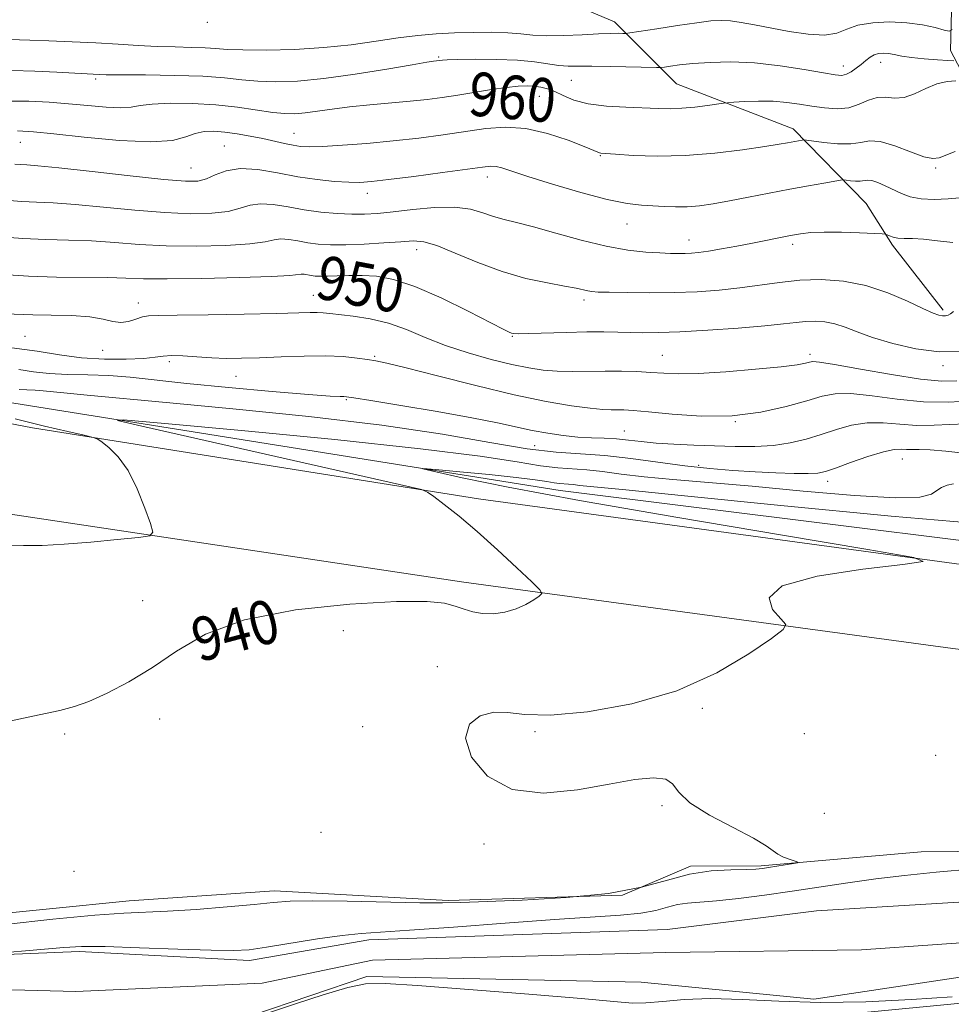
# Model space of a CAD drawing. Extents: x 2117300 to 2120200, y 352300 to 355200.
# Drawn here: x 2118273 to 2118444, y 354624 to 354804 of the extents above; entities that cross this region are included whole.
import ezdxf
from ezdxf.enums import TextEntityAlignment as Align

# ---------------------------------------------------------------- set-up
doc = ezdxf.new("R2010")
doc.units = 0
doc.header["$MEASUREMENT"] = 0
for name, color, linetype, lineweight in [('DTM HARD BREAKLINE', 7, 'Continuous', 0), ('DTM SPOT ELEVATION', 2, 'Continuous', 13), ('INDEX CONTOUR', 41, 'Continuous', 13), ('INDEX CONTOUR LABEL', 244, 'Continuous', 0), ('INTERMEDIATE CONTOUR', 44, 'Continuous', 0), ('STREAM - RIVER CENTERLINE', 11, 'Continuous', 0), ('STREAM - RIVER DOUBLE LINE', 5, 'Continuous', 0)]:
    doc.layers.add(name, color=color, linetype=linetype, lineweight=lineweight)
doc.styles.add('Style-ITALICS', font='ITALICS.shx')

msp = doc.modelspace()

# ---------------------------------------------------------------- linework, layer by layer
at = {"layer": 'DTM HARD BREAKLINE'}
for points in [[(2118456.1, 354913.22, 994.27), (2118452.64, 354904.07, 993.85), (2118448.38, 354891.99, 992.32), (2118445.92, 354881.51, 989.4), (2118446.58, 354867.76, 985.05), (2118449.26, 354852.22, 980.03), (2118450.61, 354836.45, 974.92), (2118444.01, 354815.39, 967.89), (2118443.6, 354798.36, 963.03), (2118447.35, 354791.2, 959.19), (2118449.89, 354776, 957.31), (2118450.04, 354767.94, 954.79), (2118456.16, 354754.32, 950.71), (2118468.82, 354744.08, 947.13), (2118464.08, 354727.98, 944.94)], [(2118258.58, 354851.31, 985.08), (2118275.57, 354854.6, 984.33), (2118287.58, 354853.13, 983.59), (2118306.29, 354844.77, 980.31), (2118321.1, 354832.39, 976.64), (2118336.04, 354823.71, 972.98), (2118359.02, 354813.38, 968.69), (2118382.08, 354803.63, 964.68), (2118393.4, 354792.25, 961.05), (2118414.77, 354784.06, 958.55), (2118428.11, 354770.4, 954.82), (2118432.98, 354762.76, 953.7), (2118442.2, 354750.85, 952.32)], [(2118041.79, 354829.41, 945.85), (2118090.55, 354796.4, 946.1), (2118131.77, 354773.9, 945.5), (2118170.83, 354756.91, 944.32), (2118213.28, 354745.29, 942.87), (2118267.49, 354734.53, 940.74), (2118372.15, 354717.81, 937.08), (2118496.43, 354702.3, 935.24), (2118566.59, 354691.54, 935.2), (2118618.07, 354678.2, 933.07), (2118691.87, 354654.79, 931.83), (2118771.97, 354627.78, 931.05), (2118806.86, 354626.67, 931.69)], [(2119346.366, 354428.442, 945.35), (2119295.64, 354428.15, 944.02), (2119233.23, 354428.59, 943.28), (2119170.37, 354428.81, 944.19), (2119132.26, 354432.05, 945.07), (2119106.79, 354436.4, 945.42), (2119088.16, 354441.38, 944.74), (2119059.96, 354451.47, 942.8), (2119022.91, 354469.68, 940.5), (2118976.95, 354497.78, 937.79), (2118925.82, 354531.58, 935.76), (2118882.85, 354560.89, 935.5), (2118833.4, 354587.19, 934.1), (2118778.5, 354616.34, 934.09), (2118730.48, 354636.03, 934.09), (2118654.99, 354661.76, 934.11), (2118599.09, 354677.79, 935.13), (2118541.58, 354689.93, 937.21), (2118449.21, 354703.81, 937.83), (2118357.18, 354716.3, 939.68), (2118275.54, 354729.29, 942.39), (2118228.39, 354738.32, 943.98)], [(2118686.54, 354590.12, 933.92), (2118683.19, 354606.78, 933.92), (2118673.38, 354619.42, 934.41), (2118661.46, 354627.56, 934.54), (2118633.8, 354633.31, 934.58), (2118599.08, 354639.37, 935.14), (2118573.92, 354641.49, 935.28), (2118547.39, 354644.67, 934.87), (2118516.49, 354649.43, 936.23), (2118478.14, 354652.06, 936.34), (2118438.21, 354651.67, 937.3), (2118408.9, 354649.11, 938.22), (2118395.99, 354649.08, 938.22), (2118383.56, 354643.75, 938.22), (2118351.65, 354642.79, 938.22), (2118319.84, 354644.55, 938.54), (2118293.24, 354642.71, 938.64), (2118249.41, 354638.33, 938.86), (2118224.29, 354647.92, 939.72), (2118204.93, 354653.24, 941.31), (2118179.97, 354660.92, 941.67), (2118169.96, 354689.05, 941.67), (2118157.48, 354718.23, 942.3)], [(2119331.821, 354417.925, 945.442), (2119323.44, 354418.15, 945.4), (2119307.87, 354416.32, 945.15), (2119270.47, 354413.44, 944.48), (2119214.5, 354413.61, 944.47), (2119161.78, 354414.1, 944.47), (2119110.65, 354416.81, 944.95), (2119078.25, 354423.86, 944.98), (2119050.54, 354434.94, 944.33), (2119007.36, 354460.2, 940.66), (2118958.27, 354492.62, 937.65), (2118904.99, 354528.83, 934.87), (2118863.19, 354555.5, 934.32), (2118822.43, 354578.75, 933.42), (2118771.75, 354601.52, 934.09), (2118718.41, 354625.2, 934.09), (2118682.52, 354637.7, 934.09), (2118614.98, 354658.67, 934.09), (2118555, 354673.03, 936), (2118505.28, 354681.3, 936.66), (2118444, 354688.88, 936.66), (2118354.49, 354701.04, 940.65), (2118270.3, 354713.68, 942.66)], [(2118325.197, 354617.442, 941.698), (2118368.87, 354614.35, 940.97), (2118385.49, 354611.04, 940.87), (2118418.23, 354621.38, 938.93), (2118459.47, 354625.32, 936.77), (2118512.36, 354622.62, 936.61), (2118560.59, 354622.02, 936.42), (2118568.05, 354612.88, 936.17), (2118570.58, 354595.66, 935.6)]]:
    msp.add_polyline3d(points, dxfattribs=at)
at = {"layer": 'DTM SPOT ELEVATION'}
for p in [(2118307.56, 354803.57, 965.8), (2118349.9, 354797.21, 962.2), (2118423.96, 354795.55, 962.6), (2118430.81, 354796.24, 961.4), (2118287.09, 354793.15, 961.7), (2118374.19, 354792.91, 961.1), (2118368.33, 354790.02, 959.2), (2118323.4, 354783.2, 958.8), (2118273.31, 354781.55, 957.2), (2118310.68, 354780.9, 956.9), (2118379.48, 354779.14, 957.9), (2118304.58, 354776.9, 956.9), (2118440.84, 354776.88, 957.8), (2118358.798, 354775.227, 955.44), (2118336.851, 354772.257, 955.44), (2118384.359, 354766.592, 955.25), (2118395.71, 354763.7, 954.7), (2118414.69, 354762.92, 953.6), (2118345.89, 354761.91, 951.4), (2118326.96, 354753.58, 948.8), (2118294.94, 354752.16, 948.6), (2118376.49, 354752.72, 951.6), (2118274.146, 354746.036, 946.89), (2118363.37, 354746.04, 949.9), (2118288.38, 354743.51, 947.4), (2118338.15, 354742.39, 946.2), (2118390.803, 354742.577, 948.885), (2118417.88, 354742.73, 948.4), (2118300.62, 354741.43, 945.6), (2118442.2, 354740.68, 949.6), (2118312.78, 354738.76, 945.2), (2118332.981, 354734.459, 943.85), (2118404.19, 354730.46, 946), (2118383.853, 354728.698, 944.895), (2118367.438, 354726.041, 943.09), (2118397.5, 354722.425, 942.425), (2118434.77, 354723.61, 941.2), (2118421.063, 354719.526, 941.475), (2118295.73, 354697.66, 940.9), (2118332.458, 354692.18, 938.625), (2118349.64, 354685.57, 938.3), (2118398.16, 354677.96, 937.8), (2118298.8, 354675.97, 939.4), (2118335.95, 354674.59, 938.2), (2118281.411, 354673.261, 939.765), (2118367.55, 354673.65, 937.8), (2118416.8, 354673.31, 936.9), (2118440.86, 354669.33, 936.6), (2118390.75, 354660.11, 938.1), (2118420.45, 354658.7, 937.2), (2118328.33, 354655.22, 938.8), (2118358.21, 354653.14, 938.1), (2118283.17, 354648.08, 939.8)]:
    msp.add_point(p, dxfattribs=at)
at = {"layer": 'INDEX CONTOUR'}
for points in [[(2118270.575, 354789.134, 960), (2118274.899, 354789.083, 960), (2118278.627, 354788.911, 960), (2118282.144, 354788.634, 960), (2118285.704, 354788.288, 960), (2118289.038, 354787.985, 960), (2118291.744, 354787.86, 960), (2118293.622, 354787.996, 960), (2118295.26, 354788.286, 960), (2118297.443, 354788.573, 960), (2118300.734, 354788.723, 960), (2118304.8, 354788.689, 960), (2118309.084, 354788.448, 960), (2118313.097, 354788.005, 960), (2118319.527, 354787.051, 960), (2118321.746, 354786.823, 960), (2118323.591, 354786.804, 960), (2118325.458, 354786.966, 960), (2118327.687, 354787.272, 960), (2118330.38, 354787.662, 960), (2118333.582, 354788.068, 960), (2118337.263, 354788.437, 960), (2118344.694, 354789.093, 960), (2118347.771, 354789.418, 960), (2118350.551, 354789.779, 960), (2118353.375, 354790.208, 960), (2118359.576, 354791.225, 960), (2118362.334, 354791.632, 960), (2118364.466, 354791.859, 960), (2118366.085, 354791.921, 960), (2118367.399, 354791.855, 960), (2118368.598, 354791.684, 960), (2118369.805, 354791.369, 960), (2118371.124, 354790.852, 960), (2118372.678, 354790.12, 960), (2118374.656, 354789.319, 960), (2118377.265, 354788.637, 960), (2118380.584, 354788.214, 960), (2118384.174, 354787.993, 960), (2118390.074, 354787.77, 960), (2118392.237, 354787.726, 960), (2118394.377, 354787.801, 960), (2118396.77, 354788.029, 960), (2118399.109, 354788.33, 960), (2118402.008, 354788.75, 960), (2118402.776, 354788.83, 960), (2118403.906, 354788.905, 960), (2118405.875, 354789.017, 960), (2118408.424, 354789.105, 960), (2118411.114, 354789.083, 960), (2118413.6, 354788.89, 960), (2118415.916, 354788.573, 960), (2118418.192, 354788.203, 960), (2118420.513, 354787.868, 960), (2118422.804, 354787.717, 960), (2118424.947, 354787.916, 960), (2118426.855, 354788.538, 960), (2118428.571, 354789.294, 960), (2118430.167, 354789.804, 960), (2118431.72, 354789.826, 960), (2118433.32, 354789.668, 960), (2118435.061, 354789.772, 960), (2118436.999, 354790.442, 960), (2118439.044, 354791.41, 960), (2118441.07, 354792.268, 960), (2118442.948, 354792.706, 960), (2118444.534, 354792.81, 960)], [(2118270.184, 354757.393, 950), (2118274.805, 354757.063, 950), (2118279.929, 354756.902, 950), (2118289.356, 354756.81, 950), (2118292.659, 354756.709, 950), (2118295.857, 354756.597, 950), (2118300.221, 354756.552, 950), (2118306.514, 354756.631, 950), (2118313.461, 354756.804, 950), (2118319.282, 354757.017, 950), (2118322.66, 354757.22, 950), (2118324.728, 354757.446, 950), (2118325.264, 354757.411, 950), (2118326.571, 354757.187, 950), (2118327.312, 354757.094, 950), (2118328.245, 354757.049, 950), (2118329.537, 354757.063, 950), (2118331.305, 354757.136, 950), (2118333.467, 354757.211, 950), (2118335.89, 354757.218, 950), (2118338.521, 354757.053, 950), (2118341.618, 354756.47, 950), (2118345.521, 354755.19, 950), (2118350.34, 354753.091, 950), (2118355.28, 354750.675, 950), (2118361.709, 354747.369, 950), (2118362.808, 354746.819, 950), (2118363.249, 354746.633, 950), (2118363.643, 354746.546, 950), (2118364.51, 354746.514, 950), (2118366.35, 354746.548, 950), (2118373.26, 354746.768, 950), (2118377.009, 354746.854, 950), (2118380.107, 354746.867, 950), (2118382.66, 354746.826, 950), (2118384.948, 354746.764, 950), (2118387.289, 354746.72, 950), (2118390.148, 354746.743, 950), (2118394.025, 354746.885, 950), (2118399.157, 354747.176, 950), (2118404.716, 354747.562, 950), (2118409.607, 354747.965, 950), (2118413.022, 354748.318, 950), (2118415.295, 354748.591, 950), (2118417.047, 354748.767, 950), (2118418.788, 354748.819, 950), (2118420.589, 354748.699, 950), (2118422.41, 354748.349, 950), (2118424.275, 354747.732, 950), (2118426.462, 354746.883, 950), (2118429.311, 354745.855, 950), (2118433.023, 354744.737, 950), (2118437.241, 354743.769, 950), (2118441.468, 354743.225, 950), (2118445.276, 354743.304, 950)], [(2118271.318, 354675.575, 940), (2118276.784, 354676.737, 940), (2118280.549, 354677.556, 940), (2118283.223, 354678.265, 940), (2118285.841, 354679.222, 940), (2118289.205, 354680.721, 940), (2118293.202, 354682.791, 940), (2118297.487, 354685.398, 940), (2118301.927, 354688.434, 940), (2118307.236, 354691.503, 940), (2118314.338, 354694.135, 940), (2118323.66, 354695.966, 940), (2118333.631, 354697.04, 940), (2118342.18, 354697.506, 940), (2118347.767, 354697.51, 940), (2118350.975, 354697.188, 940), (2118352.913, 354696.672, 940), (2118354.535, 354696.097, 940), (2118356.151, 354695.592, 940), (2118357.912, 354695.285, 940), (2118359.913, 354695.281, 940), (2118362.023, 354695.58, 940), (2118364.057, 354696.159, 940), (2118365.845, 354696.964, 940), (2118367.288, 354697.817, 940), (2118368.301, 354698.512, 940), (2118368.765, 354698.972, 940), (2118368.412, 354699.642, 940), (2118366.942, 354701.094, 940), (2118364.206, 354703.696, 940), (2118360.672, 354706.994, 940), (2118356.964, 354710.326, 940), (2118353.628, 354713.136, 940), (2118350.915, 354715.285, 940), (2118348.999, 354716.739, 940), (2118347.864, 354717.534, 940), (2118346.733, 354717.989, 940), (2118344.634, 354718.495, 940), (2118295.56, 354729.592, 940), (2118291.109, 354730.65, 940), (2118292.196, 354730.788, 940), (2118299.752, 354730.123, 940), (2118313.821, 354728.811, 940), (2118330.897, 354727.153, 940), (2118346.589, 354725.487, 940), (2118357.507, 354724.097, 940), (2118364.279, 354723.049, 940), (2118368.537, 354722.351, 940), (2118371.706, 354721.983, 940), (2118376.992, 354721.609, 940), (2118379.877, 354721.284, 940), (2118383.31, 354720.845, 940), (2118387.528, 354720.359, 940), (2118392.764, 354719.866, 940), (2118399.258, 354719.307, 940), (2118407.247, 354718.597, 940), (2118416.633, 354717.717, 940), (2118425.98, 354716.904, 940), (2118433.515, 354716.462, 940), (2118437.966, 354716.598, 940), (2118440.065, 354717.137, 940), (2118441.048, 354717.809, 940), (2118441.943, 354718.384, 940), (2118442.969, 354718.802, 940), (2118444.14, 354719.044, 940)]]:
    msp.add_polyline3d(points, dxfattribs=at)
at = {"layer": 'INTERMEDIATE CONTOUR'}
for points in [[(2118271.288, 354800.401, 964), (2118275.053, 354800.257, 964), (2118278.553, 354800.138, 964), (2118282.789, 354799.983, 964), (2118287.168, 354799.787, 964), (2118291.213, 354799.554, 964), (2118294.917, 354799.321, 964), (2118298.388, 354799.137, 964), (2118301.686, 354799.03, 964), (2118304.673, 354798.962, 964), (2118307.162, 354798.878, 964), (2118309.123, 354798.741, 964), (2118311.164, 354798.588, 964), (2118314.052, 354798.476, 964), (2118318.308, 354798.458, 964), (2118323.481, 354798.585, 964), (2118328.873, 354798.909, 964), (2118333.904, 354799.446, 964), (2118338.451, 354800.085, 964), (2118342.507, 354800.681, 964), (2118346.104, 354801.12, 964), (2118349.443, 354801.411, 964), (2118352.766, 354801.596, 964), (2118356.22, 354801.705, 964), (2118359.586, 354801.723, 964), (2118362.551, 354801.628, 964), (2118364.941, 354801.418, 964), (2118367.129, 354801.189, 964), (2118369.63, 354801.059, 964), (2118372.77, 354801.11, 964), (2118376.141, 354801.271, 964), (2118379.153, 354801.434, 964), (2118381.342, 354801.515, 964), (2118382.763, 354801.529, 964), (2118383.597, 354801.514, 964), (2118384.113, 354801.517, 964), (2118384.909, 354801.613, 964), (2118389.799, 354802.374, 964), (2118393.616, 354802.957, 964), (2118397.158, 354803.471, 964), (2118399.716, 354803.784, 964), (2118401.577, 354803.884, 964), (2118403.278, 354803.791, 964), (2118405.278, 354803.527, 964), (2118407.717, 354803.105, 964), (2118414.061, 354801.886, 964), (2118417.518, 354801.356, 964), (2118420.52, 354801.203, 964), (2118422.74, 354801.585, 964), (2118424.582, 354802.285, 964), (2118426.636, 354802.994, 964), (2118429.327, 354803.452, 964), (2118432.437, 354803.611, 964), (2118435.585, 354803.476, 964), (2118438.427, 354803.078, 964), (2118440.76, 354802.567, 964), (2118442.418, 354802.118, 964), (2118443.334, 354801.921, 964), (2118443.847, 354802.215, 964)], [(2118271.766, 354794.706, 962), (2118275.957, 354794.577, 962), (2118279.975, 354794.387, 962), (2118287.745, 354793.985, 962), (2118289.052, 354793.954, 962), (2118291.739, 354793.928, 962), (2118296.209, 354793.901, 962), (2118301.597, 354793.831, 962), (2118306.719, 354793.665, 962), (2118310.694, 354793.373, 962), (2118313.843, 354793.038, 962), (2118316.789, 354792.763, 962), (2118320.091, 354792.651, 962), (2118324.046, 354792.785, 962), (2118328.889, 354793.243, 962), (2118334.627, 354794.045, 962), (2118340.373, 354794.979, 962), (2118345.014, 354795.776, 962), (2118347.743, 354796.234, 962), (2118348.974, 354796.421, 962), (2118350.584, 354796.621, 962), (2118351.475, 354796.675, 962), (2118353.377, 354796.732, 962), (2118356.566, 354796.781, 962), (2118360.471, 354796.765, 962), (2118364.309, 354796.62, 962), (2118367.456, 354796.312, 962), (2118371.887, 354795.644, 962), (2118373.567, 354795.514, 962), (2118375.412, 354795.495, 962), (2118377.92, 354795.498, 962), (2118381.358, 354795.45, 962), (2118389.763, 354795.251, 962), (2118390.585, 354795.267, 962), (2118391.232, 354795.353, 962), (2118392.307, 354795.514, 962), (2118394, 354795.731, 962), (2118396.4, 354795.974, 962), (2118399.558, 354796.199, 962), (2118403.378, 354796.29, 962), (2118407.725, 354796.113, 962), (2118412.38, 354795.597, 962), (2118416.786, 354794.911, 962), (2118420.302, 354794.286, 962), (2118422.487, 354793.914, 962), (2118423.705, 354793.83, 962), (2118424.517, 354794.031, 962), (2118425.38, 354794.495, 962), (2118426.313, 354795.135, 962), (2118427.232, 354795.849, 962), (2118428.07, 354796.539, 962), (2118428.85, 354797.138, 962), (2118429.616, 354797.587, 962), (2118430.41, 354797.838, 962), (2118431.263, 354797.909, 962), (2118432.202, 354797.828, 962), (2118433.278, 354797.629, 962), (2118434.638, 354797.364, 962), (2118436.451, 354797.089, 962), (2118438.768, 354796.851, 962), (2118441.162, 354796.664, 962), (2118443.091, 354796.536, 962), (2118444.164, 354796.485, 962)], [(2118272.83, 354783.648, 958), (2118275.76, 354783.52, 958), (2118279.427, 354783.141, 958), (2118284.993, 354782.514, 958), (2118291.444, 354781.902, 958), (2118297.22, 354781.636, 958), (2118301.148, 354781.933, 958), (2118303.598, 354782.564, 958), (2118305.327, 354783.193, 958), (2118306.98, 354783.544, 958), (2118308.758, 354783.612, 958), (2118310.749, 354783.458, 958), (2118312.999, 354783.14, 958), (2118315.374, 354782.716, 958), (2118317.693, 354782.243, 958), (2118321.657, 354781.355, 958), (2118323.231, 354781.025, 958), (2118324.599, 354780.818, 958), (2118326.219, 354780.747, 958), (2118328.648, 354780.819, 958), (2118332.262, 354781.036, 958), (2118336.728, 354781.38, 958), (2118341.534, 354781.829, 958), (2118346.238, 354782.357, 958), (2118350.687, 354782.937, 958), (2118358.55, 354784.086, 958), (2118362.15, 354784.367, 958), (2118365.867, 354784.121, 958), (2118369.826, 354783.206, 958), (2118373.575, 354781.95, 958), (2118376.515, 354780.796, 958), (2118379.3, 354779.636, 958), (2118379.599, 354779.579, 958), (2118380.409, 354779.514, 958), (2118382.252, 354779.389, 958), (2118385.493, 354779.189, 958), (2118389.879, 354779.05, 958), (2118395.001, 354779.143, 958), (2118400.41, 354779.575, 958), (2118405.487, 354780.201, 958), (2118409.577, 354780.809, 958), (2118412.215, 354781.235, 958), (2118413.729, 354781.501, 958), (2118416.408, 354781.99, 958), (2118416.699, 354782.021, 958), (2118417.203, 354781.976, 958), (2118420.399, 354781.545, 958), (2118422.918, 354781.303, 958), (2118425.301, 354781.276, 958), (2118427.133, 354781.548, 958), (2118428.762, 354781.821, 958), (2118430.726, 354781.698, 958), (2118433.368, 354780.928, 958), (2118436.246, 354779.848, 958), (2118438.72, 354778.942, 958), (2118440.353, 354778.586, 958), (2118441.502, 354778.73, 958), (2118444.407, 354779.885, 958)], [(2118272.326, 354777.563, 956), (2118273.42, 354777.488, 956), (2118274.535, 354777.428, 956), (2118276.554, 354777.28, 956), (2118280.376, 354776.905, 956), (2118286.45, 354776.231, 956), (2118293.447, 354775.439, 956), (2118299.589, 354774.771, 956), (2118303.555, 354774.433, 956), (2118305.837, 354774.47, 956), (2118307.382, 354774.886, 956), (2118309.007, 354775.625, 956), (2118311.013, 354776.379, 956), (2118313.57, 354776.779, 956), (2118316.768, 354776.57, 956), (2118320.384, 354775.958, 956), (2118324.114, 354775.262, 956), (2118327.675, 354774.743, 956), (2118330.854, 354774.422, 956), (2118333.461, 354774.259, 956), (2118335.48, 354774.23, 956), (2118337.612, 354774.372, 956), (2118340.733, 354774.738, 956), (2118345.361, 354775.34, 956), (2118350.567, 354776.04, 956), (2118357.899, 354777.049, 956), (2118359.444, 354777.205, 956), (2118360.406, 354777.148, 956), (2118361.47, 354776.88, 956), (2118366.203, 354775.341, 956), (2118370.714, 354773.932, 956), (2118375.929, 354772.393, 956), (2118380.756, 354771.111, 956), (2118384.366, 354770.371, 956), (2118386.987, 354770.053, 956), (2118389.114, 354769.93, 956), (2118391.161, 354769.826, 956), (2118393.236, 354769.758, 956), (2118395.368, 354769.788, 956), (2118397.614, 354769.97, 956), (2118400.128, 354770.318, 956), (2118403.092, 354770.836, 956), (2118406.599, 354771.511, 956), (2118414.158, 354772.996, 956), (2118417.557, 354773.626, 956), (2118420.363, 354774.121, 956), (2118423.46, 354774.642, 956), (2118424.011, 354774.687, 956), (2118424.488, 354774.637, 956), (2118425.249, 354774.536, 956), (2118426.183, 354774.446, 956), (2118427.068, 354774.436, 956), (2118428.378, 354774.626, 956), (2118429.168, 354774.553, 956), (2118430.281, 354774.201, 956), (2118431.637, 354773.627, 956), (2118434.577, 354772.213, 956), (2118436.207, 354771.596, 956), (2118438.175, 354771.204, 956), (2118440.573, 354771.117, 956), (2118443.124, 354771.24, 956), (2118449.364, 354771.764, 956)], [(2118268.13, 354771.164, 954), (2118273.604, 354770.719, 954), (2118276.251, 354770.598, 954), (2118279.359, 354770.472, 954), (2118283.369, 354770.207, 954), (2118288.52, 354769.724, 954), (2118294.25, 354769.158, 954), (2118299.8, 354768.698, 954), (2118304.541, 354768.499, 954), (2118308.378, 354768.581, 954), (2118311.348, 354768.93, 954), (2118313.558, 354769.49, 954), (2118315.389, 354770.045, 954), (2118317.289, 354770.335, 954), (2118319.613, 354770.183, 954), (2118322.32, 354769.733, 954), (2118325.275, 354769.209, 954), (2118328.331, 354768.798, 954), (2118331.304, 354768.53, 954), (2118334.001, 354768.396, 954), (2118336.34, 354768.393, 954), (2118338.69, 354768.532, 954), (2118341.532, 354768.827, 954), (2118345.162, 354769.253, 954), (2118349.131, 354769.618, 954), (2118352.808, 354769.688, 954), (2118355.713, 354769.311, 954), (2118357.988, 354768.656, 954), (2118359.929, 354767.972, 954), (2118361.851, 354767.429, 954), (2118364.148, 354766.882, 954), (2118367.23, 354766.105, 954), (2118371.335, 354764.963, 954), (2118375.998, 354763.678, 954), (2118380.577, 354762.562, 954), (2118384.54, 354761.851, 954), (2118387.8, 354761.482, 954), (2118390.377, 354761.314, 954), (2118392.321, 354761.229, 954), (2118393.798, 354761.195, 954), (2118395.003, 354761.203, 954), (2118396.143, 354761.252, 954), (2118397.475, 354761.381, 954), (2118399.267, 354761.64, 954), (2118401.686, 354762.059, 954), (2118404.49, 354762.582, 954), (2118407.337, 354763.135, 954), (2118414.277, 354764.515, 954), (2118416.087, 354764.835, 954), (2118418.015, 354765.055, 954), (2118420.455, 354765.154, 954), (2118423.612, 354765.123, 954), (2118426.909, 354765.015, 954), (2118431.066, 354764.828, 954), (2118431.691, 354764.76, 954), (2118431.989, 354764.638, 954), (2118432.409, 354764.427, 954), (2118433.051, 354764.194, 954), (2118433.929, 354764.027, 954), (2118435.075, 354763.98, 954), (2118436.599, 354763.96, 954), (2118438.632, 354763.835, 954), (2118441.206, 354763.539, 954), (2118443.978, 354763.256, 954)], [(2118269.683, 354764.294, 952), (2118273.788, 354763.949, 952), (2118277.966, 354763.767, 952), (2118282.164, 354763.663, 952), (2118286.362, 354763.508, 952), (2118290.589, 354763.216, 952), (2118295.053, 354762.877, 952), (2118300.01, 354762.625, 952), (2118305.527, 354762.565, 952), (2118310.92, 354762.692, 952), (2118315.315, 354762.973, 952), (2118318.109, 354763.355, 952), (2118319.764, 354763.71, 952), (2118321.009, 354763.891, 952), (2118322.439, 354763.797, 952), (2118324.105, 354763.52, 952), (2118325.923, 354763.198, 952), (2118327.862, 354762.949, 952), (2118330.103, 354762.812, 952), (2118332.879, 354762.805, 952), (2118336.283, 354762.933, 952), (2118339.844, 354763.145, 952), (2118342.954, 354763.376, 952), (2118345.227, 354763.528, 952), (2118347.184, 354763.381, 952), (2118349.569, 354762.684, 952), (2118352.934, 354761.299, 952), (2118357.052, 354759.555, 952), (2118361.5, 354757.894, 952), (2118365.87, 354756.666, 952), (2118369.796, 354755.833, 952), (2118372.93, 354755.267, 952), (2118375.033, 354754.854, 952), (2118377.171, 354754.36, 952), (2118377.917, 354754.24, 952), (2118379.058, 354754.169, 952), (2118381.111, 354754.113, 952), (2118384.408, 354754.055, 952), (2118388.558, 354754.025, 952), (2118392.985, 354754.07, 952), (2118397.218, 354754.226, 952), (2118401.203, 354754.504, 952), (2118404.991, 354754.909, 952), (2118412.276, 354755.933, 952), (2118416.006, 354756.313, 952), (2118419.923, 354756.431, 952), (2118423.975, 354756.16, 952), (2118428.072, 354755.373, 952), (2118432.081, 354754.035, 952), (2118435.688, 354752.478, 952), (2118438.533, 354751.123, 952), (2118440.374, 354750.292, 952), (2118441.446, 354749.909, 952), (2118442.099, 354749.798, 952), (2118442.63, 354749.816, 952), (2118443.117, 354749.942, 952), (2118443.582, 354750.191, 952), (2118444.094, 354750.6, 952)], [(2118270.483, 354750.176, 948), (2118275.603, 354749.985, 948), (2118278.985, 354749.933, 948), (2118282.699, 354749.85, 948), (2118286.049, 354749.623, 948), (2118288.512, 354749.198, 948), (2118290.282, 354748.761, 948), (2118291.727, 354748.561, 948), (2118293.137, 354748.762, 948), (2118294.488, 354749.196, 948), (2118295.675, 354749.614, 948), (2118296.774, 354749.827, 948), (2118298.573, 354749.888, 948), (2118302.04, 354749.914, 948), (2118307.699, 354749.992, 948), (2118314.315, 354750.113, 948), (2118320.209, 354750.239, 948), (2118326.343, 354750.393, 948), (2118327.657, 354750.397, 948), (2118328.724, 354750.341, 948), (2118329.962, 354750.22, 948), (2118334.266, 354749.751, 948), (2118337.362, 354749.276, 948), (2118340.69, 354748.482, 948), (2118344.012, 354747.297, 948), (2118347.439, 354745.864, 948), (2118351.168, 354744.378, 948), (2118355.291, 354743.01, 948), (2118359.47, 354741.837, 948), (2118363.264, 354740.911, 948), (2118366.367, 354740.268, 948), (2118369.017, 354739.875, 948), (2118371.589, 354739.685, 948), (2118374.373, 354739.642, 948), (2118380.363, 354739.707, 948), (2118383.339, 354739.678, 948), (2118386.163, 354739.587, 948), (2118388.733, 354739.446, 948), (2118391.08, 354739.285, 948), (2118393.75, 354739.193, 948), (2118397.416, 354739.271, 948), (2118402.436, 354739.583, 948), (2118407.895, 354740.037, 948), (2118412.561, 354740.498, 948), (2118415.51, 354740.862, 948), (2118417.045, 354741.127, 948), (2118417.779, 354741.319, 948), (2118418.362, 354741.433, 948), (2118419.604, 354741.349, 948), (2118422.354, 354740.915, 948), (2118427.089, 354740.062, 948), (2118432.801, 354739.053, 948), (2118438.111, 354738.236, 948), (2118441.978, 354737.876, 948), (2118444.722, 354737.916, 948)], [(2118271.752, 354743.972, 946), (2118276.38, 354743.355, 946), (2118280.487, 354742.673, 946), (2118284.506, 354742.125, 946), (2118288.705, 354741.866, 946), (2118292.692, 354741.855, 946), (2118295.909, 354742.009, 946), (2118298.006, 354742.238, 946), (2118299.468, 354742.448, 946), (2118300.989, 354742.541, 946), (2118303.094, 354742.457, 946), (2118305.65, 354742.271, 946), (2118308.354, 354742.094, 946), (2118311.008, 354742.017, 946), (2118313.823, 354742.041, 946), (2118317.112, 354742.148, 946), (2118321.049, 354742.308, 946), (2118325.248, 354742.444, 946), (2118329.184, 354742.471, 946), (2118332.433, 354742.332, 946), (2118334.97, 354742.087, 946), (2118336.873, 354741.827, 946), (2118338.381, 354741.583, 946), (2118340.381, 354741.153, 946), (2118343.924, 354740.276, 946), (2118349.667, 354738.802, 946), (2118356.694, 354737.03, 946), (2118363.694, 354735.369, 946), (2118369.585, 354734.145, 946), (2118374.203, 354733.351, 946), (2118377.61, 354732.892, 946), (2118379.923, 354732.677, 946), (2118381.464, 354732.615, 946), (2118382.611, 354732.616, 946), (2118383.771, 354732.594, 946), (2118385.485, 354732.481, 946), (2118388.323, 354732.214, 946), (2118392.647, 354731.79, 946), (2118397.968, 354731.453, 946), (2118403.587, 354731.512, 946), (2118408.879, 354732.165, 946), (2118413.523, 354733.191, 946), (2118417.272, 354734.262, 946), (2118420.053, 354735.089, 946), (2118422.48, 354735.555, 946), (2118425.34, 354735.58, 946), (2118429.207, 354735.156, 946), (2118433.807, 354734.548, 946), (2118438.652, 354734.09, 946), (2118443.277, 354734.027, 946), (2118447.304, 354734.249, 946)], [(2118273.021, 354740, 944), (2118275.712, 354739.58, 944), (2118278.599, 354739.248, 944), (2118281.969, 354739.088, 944), (2118285.691, 354739.005, 944), (2118289.527, 354738.864, 944), (2118293.404, 354738.552, 944), (2118303.804, 354737.43, 944), (2118311.42, 354736.687, 944), (2118319.421, 354735.962, 944), (2118326.056, 354735.401, 944), (2118330.028, 354735.107, 944), (2118331.861, 354735.013, 944), (2118332.54, 354735.009, 944), (2118333.047, 354734.98, 944), (2118334.367, 354734.788, 944), (2118337.485, 354734.287, 944), (2118342.959, 354733.397, 944), (2118349.638, 354732.28, 944), (2118355.946, 354731.163, 944), (2118360.683, 354730.226, 944), (2118367.027, 354728.843, 944), (2118369.861, 354728.316, 944), (2118372.679, 354727.899, 944), (2118375.377, 354727.614, 944), (2118377.877, 354727.467, 944), (2118380.209, 354727.382, 944), (2118382.427, 354727.268, 944), (2118384.616, 354727.058, 944), (2118386.965, 354726.788, 944), (2118389.692, 354726.519, 944), (2118392.943, 354726.3, 944), (2118396.575, 354726.128, 944), (2118400.373, 354725.985, 944), (2118404.14, 354725.875, 944), (2118407.766, 354725.874, 944), (2118411.157, 354726.077, 944), (2118414.254, 354726.551, 944), (2118417.135, 354727.251, 944), (2118419.91, 354728.103, 944), (2118422.676, 354729.011, 944), (2118425.472, 354729.793, 944), (2118428.326, 354730.245, 944), (2118431.259, 354730.243, 944), (2118434.278, 354729.988, 944), (2118437.386, 354729.759, 944), (2118440.553, 354729.764, 944), (2118446.341, 354730.059, 944)], [(2118273.086, 354736.292, 942), (2118274.525, 354736.26, 942), (2118276.007, 354736.205, 942), (2118277.519, 354736.083, 942), (2118281.874, 354735.62, 942), (2118285.557, 354735.265, 942), (2118300.01, 354733.94, 942), (2118312.196, 354732.8, 942), (2118326.115, 354731.381, 942), (2118339.509, 354729.781, 942), (2118350.567, 354728.118, 942), (2118359.274, 354726.601, 942), (2118366.062, 354725.461, 942), (2118371.403, 354724.841, 942), (2118380.308, 354724.211, 942), (2118385.053, 354723.672, 942), (2118390.023, 354722.993, 942), (2118394.916, 354722.337, 942), (2118399.492, 354721.835, 942), (2118403.761, 354721.478, 942), (2118407.793, 354721.227, 942), (2118411.598, 354721.051, 942), (2118414.947, 354720.95, 942), (2118417.547, 354720.932, 942), (2118419.28, 354721.023, 942), (2118420.703, 354721.322, 942), (2118422.548, 354721.945, 942), (2118425.298, 354722.933, 942), (2118428.465, 354724.031, 942), (2118431.312, 354724.91, 942), (2118433.288, 354725.329, 942), (2118434.569, 354725.41, 942), (2118435.517, 354725.367, 942), (2118437.816, 354725.361, 942), (2118439.834, 354725.282, 942), (2118442.72, 354725.058, 942), (2118446.027, 354724.694, 942)], [(2118270.835, 354707.813, 942), (2118273.905, 354707.747, 942), (2118277.298, 354707.789, 942), (2118281.36, 354707.992, 942), (2118286.212, 354708.375, 942), (2118291.071, 354708.831, 942), (2118294.926, 354709.22, 942), (2118297.021, 354709.521, 942), (2118297.6, 354710.181, 942), (2118297.16, 354711.768, 942), (2118296.135, 354714.614, 942), (2118294.715, 354718.122, 942), (2118293.029, 354721.464, 942), (2118291.229, 354723.975, 942), (2118289.557, 354725.657, 942), (2118288.28, 354726.677, 942), (2118287.498, 354727.219, 942), (2118286.651, 354727.547, 942), (2118285.014, 354727.939, 942), (2118282.017, 354728.625, 942), (2118277.723, 354729.629, 942), (2118272.354, 354730.923, 942)], [(2118270.518, 354638.396, 938), (2118279.261, 354639.332, 938), (2118286.938, 354640.081, 938), (2118292.267, 354640.465, 938), (2118300.253, 354640.8, 938), (2118305.491, 354641.146, 938), (2118311.18, 354641.606, 938), (2118316.135, 354642.062, 938), (2118319.62, 354642.412, 938), (2118322.698, 354642.628, 938), (2118326.881, 354642.697, 938), (2118333.135, 354642.624, 938), (2118346.448, 354642.368, 938), (2118350.588, 354642.348, 938), (2118353.936, 354642.427, 938), (2118365.162, 354642.844, 938), (2118373.25, 354643.297, 938), (2118380.963, 354644.078, 938), (2118387.028, 354645.24, 938), (2118391.75, 354646.521, 938), (2118395.824, 354647.585, 938), (2118399.764, 354648.182, 938), (2118403.344, 354648.414, 938), (2118406.154, 354648.474, 938), (2118407.947, 354648.525, 938), (2118409.134, 354648.621, 938), (2118410.289, 354648.788, 938), (2118414.837, 354649.542, 938), (2118415.563, 354649.678, 938), (2118415.646, 354649.787, 938), (2118415.156, 354649.965, 938), (2118414.201, 354650.283, 938), (2118413.034, 354650.727, 938), (2118411.948, 354651.263, 938), (2118409.833, 354652.793, 938), (2118407.53, 354654.16, 938), (2118403.764, 354656.114, 938), (2118399.455, 354658.4, 938), (2118395.853, 354660.674, 938), (2118393.825, 354662.629, 938), (2118392.71, 354664.113, 938), (2118391.47, 354665.012, 938), (2118389.229, 354665.251, 938), (2118385.786, 354664.905, 938), (2118381.102, 354664.088, 938), (2118375.293, 354663.032, 938), (2118369.082, 354662.434, 938), (2118363.343, 354663.108, 938), (2118358.843, 354665.558, 938), (2118355.915, 354669.035, 938), (2118354.785, 354672.479, 938), (2118355.513, 354675.022, 938), (2118357.502, 354676.572, 938), (2118359.988, 354677.227, 938), (2118362.488, 354677.159, 938), (2118365.633, 354676.815, 938), (2118370.336, 354676.714, 938), (2118377.158, 354677.304, 938), (2118385.27, 354678.749, 938), (2118393.492, 354681.142, 938), (2118400.785, 354684.421, 938), (2118406.668, 354687.899, 938), (2118410.798, 354690.733, 938), (2118412.956, 354692.353, 938), (2118413.405, 354693.28, 938), (2118412.529, 354694.311, 938), (2118410.971, 354696.031, 938), (2118410.405, 354698.196, 938), (2118412.767, 354700.351, 938), (2118419.178, 354702.12, 938), (2118427.522, 354703.435, 938), (2118434.874, 354704.306, 938), (2118438.555, 354704.841, 938), (2118436.886, 354705.542, 938), (2118428.436, 354707.011, 938), (2118412.797, 354709.625, 938), (2118393.642, 354712.871, 938), (2118375.668, 354716.012, 938), (2118362.591, 354718.451, 938), (2118354.21, 354720.153, 938), (2118349.344, 354721.223, 938), (2118347.009, 354721.767, 938), (2118347.008, 354721.888, 938), (2118349.34, 354721.689, 938), (2118353.772, 354721.276, 938), (2118359.153, 354720.754, 938), (2118364.097, 354720.229, 938), (2118367.537, 354719.791, 938), (2118369.67, 354719.461, 938), (2118371.012, 354719.241, 938), (2118372.01, 354719.125, 938), (2118373.675, 354719.007, 938), (2118374.585, 354718.904, 938), (2118375.666, 354718.766, 938), (2118376.995, 354718.613, 938), (2118384.142, 354717.929, 938), (2118394.856, 354716.868, 938), (2118412.489, 354715.1, 938), (2118432.739, 354713.144, 938), (2118449.912, 354711.676, 938)], [(2118265.045, 354632.782, 936), (2118273.517, 354633.496, 936), (2118281.274, 354634.173, 936), (2118284.498, 354634.33, 936), (2118288.847, 354634.319, 936), (2118295.109, 354634.132, 936), (2118302.121, 354633.867, 936), (2118308.235, 354633.65, 936), (2118312.311, 354633.594, 936), (2118315.233, 354633.762, 936), (2118318.391, 354634.202, 936), (2118327.736, 354635.723, 936), (2118332.245, 354636.386, 936), (2118335.696, 354636.755, 936), (2118344.553, 354637.319, 936), (2118352.596, 354637.916, 936), (2118362.07, 354638.647, 936), (2118371.064, 354639.304, 936), (2118383.175, 354640.07, 936), (2118386.868, 354640.441, 936), (2118389.61, 354640.966, 936), (2118391.744, 354641.545, 936), (2118393.586, 354642.026, 936), (2118395.459, 354642.307, 936), (2118400.747, 354642.739, 936), (2118404.77, 354643.167, 936), (2118409.522, 354643.76, 936), (2118414.605, 354644.467, 936), (2118424.77, 354646.01, 936), (2118429.877, 354646.727, 936), (2118435.139, 354647.35, 936), (2118440.967, 354647.929, 936), (2118447.846, 354648.539, 936)], [(2118443.889, 354625.137, 936), (2118436.411, 354624.619, 936), (2118428.078, 354624.236, 936), (2118419.75, 354624.118, 936), (2118412.148, 354624.328, 936), (2118405.44, 354624.658, 936), (2118399.657, 354624.833, 936), (2118394.817, 354624.663, 936), (2118390.891, 354624.31, 936), (2118387.838, 354624.021, 936), (2118385.339, 354624.001, 936), (2118381.955, 354624.276, 936), (2118375.965, 354624.828, 936), (2118366.423, 354625.609, 936), (2118345.988, 354627.181, 936), (2118340.082, 354627.595, 936), (2118336.519, 354627.54, 936), (2118333.248, 354626.865, 936), (2118328.776, 354625.525, 936), (2118323.848, 354623.914, 936), (2118317.471, 354621.755, 936)]]:
    msp.add_polyline3d(points, dxfattribs=at)
at = {"layer": 'STREAM - RIVER CENTERLINE'}
msp.add_polyline3d([(2118243.669, 354627.142, 936.342), (2118283.478, 354626.119, 935.632), (2118317.566, 354627.614, 935.55), (2118337.764, 354631.843, 935.546), (2118391.467, 354633.265, 934.364), (2118427.305, 354633.739, 934.269), (2118468.831, 354636.692, 933.824), (2118511.815, 354636.874, 933.56), (2118559.727, 354633.238, 933.56), (2118562.788, 354632.605, 933.532), (2118608.064, 354628.634, 933.009), (2118633.147, 354624.041, 932.534), (2118655.568, 354616.713, 931.782), (2118665.047, 354612.338, 931.77), (2118670.376, 354606.603, 931.77), (2118671.343, 354605.536, 931.77), (2118676.061, 354600.19, 931.77), (2118677.115, 354586.261, 931.77), (2118679.985, 354574.549, 931.77), (2118681.956, 354573.141, 931.752), (2118694.448, 354565.28, 931.75)], dxfattribs=at)
at = {"layer": 'STREAM - RIVER DOUBLE LINE'}
for points in [[(2118249.86, 354632.02, 936.21), (2118284.1, 354633.46, 935.62), (2118315.26, 354631.8, 935.55), (2118337.09, 354635.6, 935.55), (2118391.74, 354637.44, 934.35), (2118419.02, 354640.85, 934.35), (2118457.11, 354643.2, 933.95), (2118493.35, 354642.1, 933.56), (2118507.83, 354643.01, 933.56), (2118546.9, 354639.2, 933.56), (2118560.42, 354638.2, 933.56), (2118584.38, 354633.25, 933.34), (2118609.97, 354631.52, 932.99), (2118634.65, 354626.66, 932.52), (2118652, 354621.67, 931.79), (2118664.65, 354617.87, 931.77), (2118668.73, 354615.86, 931.77), (2118675.07, 354608.87, 931.77), (2118680.92, 354602.24, 931.77), (2118682.07, 354587.05, 931.77), (2118684.4, 354577.54, 931.77), (2118685.03, 354577.09, 931.75)], [(2118249.97, 354622.02, 936.21), (2118282.72, 354619.24, 935.62), (2118315.86, 354621.75, 935.55), (2118336.73, 354628.86, 935.55), (2118386.96, 354627.79, 934.35), (2118418.58, 354624.73, 934.35), (2118457.9, 354630.64, 933.95), (2118493.52, 354632.09, 933.56), (2118508.23, 354630.77, 933.56), (2118546.05, 354629.23, 933.56), (2118559.03, 354628.28, 933.56), (2118582.9, 354627.52, 933.34), (2118607.5, 354625.33, 932.99), (2118634.29, 354620.92, 932.52), (2118650.36, 354613.9, 931.79), (2118660.97, 354608.54, 931.77), (2118662.6, 354607.73, 931.77), (2118667.62, 354602.2, 931.77), (2118671.2, 354598.15, 931.77), (2118672.16, 354585.47, 931.77), (2118674.68, 354575.16, 931.77), (2118680.3, 354568.92, 931.77), (2118681.99, 354567.67, 931.72)]]:
    msp.add_polyline3d(points, dxfattribs=at)

# ---------------------------------------------------------------- texts
at = {"layer": 'INDEX CONTOUR LABEL', "style": 'Style-ITALICS', "width": 0.875}
for s, rotation, p in [('960', 354.8, (2118355.484, 354790.555, 960)), ('950', 349.3, (2118327.782, 354757.071, 950)), ('940', 15, (2118304.995, 354690.207, 940))]:
    msp.add_text(s, height=8, rotation=rotation, dxfattribs=at).set_placement(p, align=Align.MIDDLE_LEFT)

doc.saveas('drawing.dxf')
